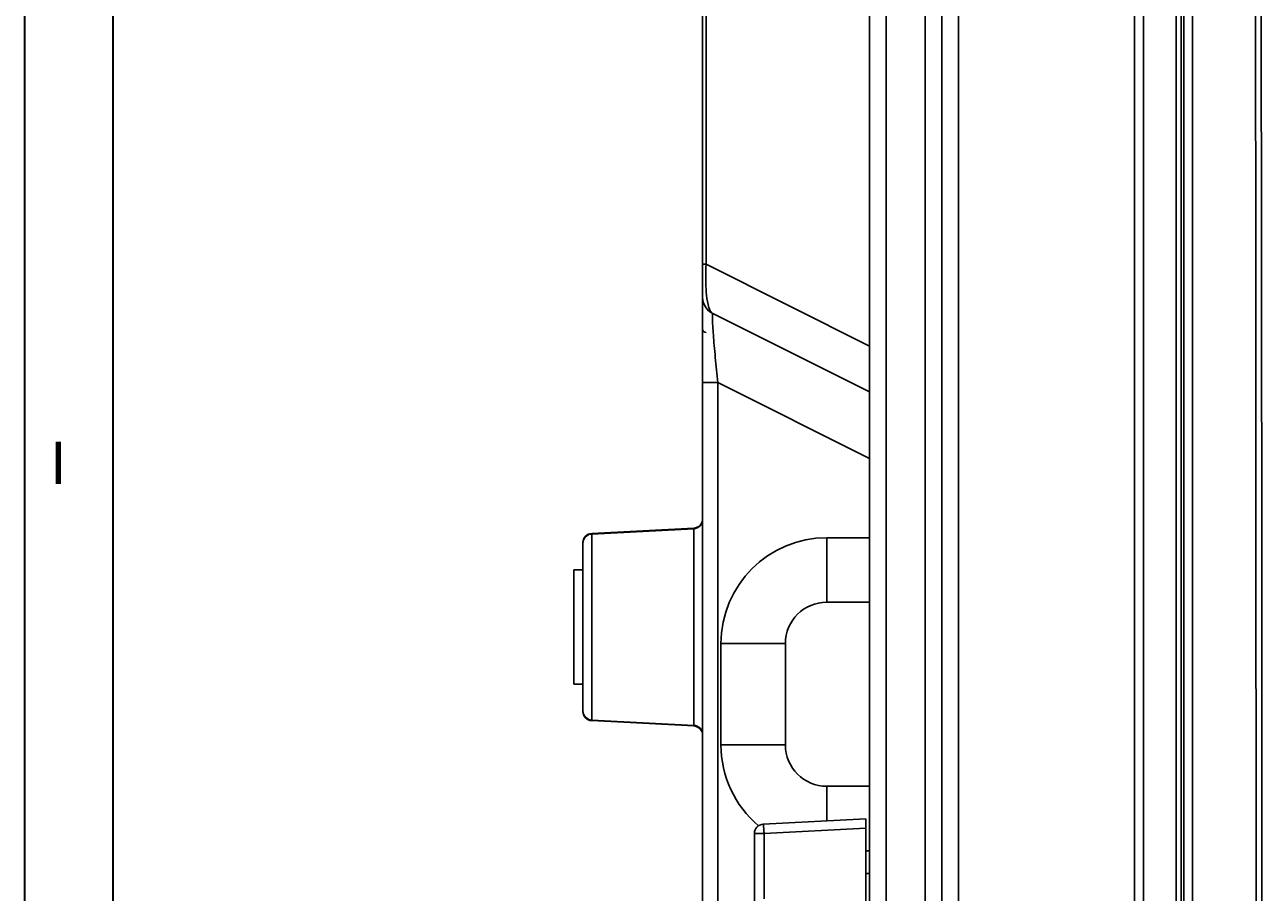
# Model space of a CAD drawing. Units: millimetres. Extents: x 42 to 1422, y 20 to 980.
# Drawn here: x 42 to 110, y 450 to 497 of the extents above; entities that cross this region are included whole.
import ezdxf

# ---------------------------------------------------------------- set-up
doc = ezdxf.new("R2010")
doc.units = ezdxf.units.MM
doc.header["$LTSCALE"] = 32.67
doc.layers.get('0').update_dxf_attribs({"linetype": 'CONTINUOUS'})
doc.layers.add('00_COMPONENTS', color=7, linetype='CONTINUOUS')
doc.layers.add('02___PRT_ALL_AXES', color=7, linetype='CONTINUOUS')
doc.layers.add('圖層 2', color=7, linetype='CONTINUOUS', lineweight=0)
doc.layers.add('圖層 5', color=7, linetype='CONTINUOUS', lineweight=0)
doc.styles.get("Standard").update_dxf_attribs({"font": 'txt', "width": 0.75})

msp = doc.modelspace()

# ---------------------------------------------------------------- linework, layer by layer
at = {"color": 7, "linetype": 'Continuous'}
for p, q in [((105.74, 649.457), (105.74, 395.609)), ((105.263, 649.1), (105.263, 395.609)), ((79.119, 419.064), (79.119, 643.376)), ((79.308, 641.194), (79.308, 484.313)), ((105.124, 395.609), (105.124, 541.425)), ((92.119, 372.327), (92.119, 534.108)), ((93.024, 371.223), (93.024, 533.908)), ((102.595, 364.949), (102.595, 533.908)), ((103.073, 364.233), (103.073, 533.908)), ((104.851, 533.908), (104.851, 364.109)), ((105.119, 533.908), (105.119, 395.609)), ((88.185, 449.038), (88.185, 525.411)), ((89.098, 448.821), (89.098, 523.695)), ((91.206, 523.879), (91.206, 404.337)), ((79.119, 484.313), (79.308, 484.313)), ((79.308, 484.313), (88.185, 479.874)), ((79.672, 481.637), (88.185, 477.38)), ((79.119, 477.891), (79.945, 477.891)), ((79.945, 416.109), (79.945, 477.891)), ((88.185, 473.771), (79.945, 477.891)), ((78.645, 469.983), (73.093, 469.692)), ((73.093, 469.659), (78.645, 469.95)), ((78.645, 459.233), (78.645, 469.983)), ((72.619, 469.16), (72.619, 460.057)), ((73.093, 469.692), (73.093, 459.524)), ((73.093, 459.557), (78.645, 459.266)), ((78.645, 459.233), (73.093, 459.524))]:
    msp.add_line(p, q, dxfattribs=at)
for centre, radius, start, end in [((-65907.696, 436.902), 66016.891, 359.96416245, 0.15863185), ((80.119, 482.531), 1, 179.99998, 243.43494), ((79.319, 480.808), 0.2, 180, 270), ((78.619, 470.483), 0.5, 273, 0), ((78.619, 470.45), 0.5, 273, 359.99999), ((73.119, 469.193), 0.5, 93, 180), ((73.119, 469.16), 0.5, 93, 180), ((73.119, 460.057), 0.5, 180, 267), ((73.119, 460.023), 0.5, 180, 267), ((78.619, 458.767), 0.5, 0.00001, 87), ((78.619, 458.734), 0.5, 29, 87)]:
    msp.add_arc(centre, radius, start, end, dxfattribs=at)
for points, knots in [([(109.238, 619.682), (109.267, 601.046), (109.42, 526.355), (109.583, 451.664), (109.478, 395.609)], [0, 0, 0, 0, 0.249512, 1, 1, 1, 1]), ([(79.292, 483.476), (79.292, 483.543), (79.291, 483.822), (79.298, 484.101), (79.308, 484.313)], [0, 0, 0, 0, 0.241112, 1, 1, 1, 1]), ([(79.672, 481.637), (79.61, 481.667), (79.496, 481.836), (79.324, 482.446), (79.298, 483.026), (79.292, 483.476)], [0, 0, 0, 0, 0.107259, 0.29602, 1, 1, 1, 1]), ([(79.945, 477.891), (79.897, 478.345), (79.83, 479.014), (79.752, 479.874), (79.704, 480.453), (79.673, 480.918), (79.647, 481.327), (79.656, 481.47), (79.651, 481.647), (79.672, 481.637)], [0, 0, 0, 0, 0.364339, 0.53556, 0.690878, 0.822469, 0.92168, 0.981698, 1, 1, 1, 1])]:
    msp.add_open_spline(points, degree=3, knots=knots, dxfattribs=at)
at = {"layer": '00_COMPONENTS', "color": 7, "linetype": 'Continuous'}
for p, q in [((85.869, 469.458), (85.869, 465.958)), ((85.869, 469.458), (88.185, 469.458)), ((85.869, 465.958), (88.185, 465.958)), ((80.119, 458.208), (80.119, 463.708)), ((80.119, 463.708), (83.619, 463.708)), ((83.619, 458.208), (83.619, 463.708)), ((80.119, 458.208), (83.619, 458.208)), ((85.869, 454.077), (85.869, 455.958)), ((88.185, 455.958), (85.869, 455.958)), ((87.985, 454.187), (82.409, 453.895)), ((87.985, 453.685), (82.461, 453.396)), ((87.985, 454.187), (87.985, 449.049)), ((81.935, 447.908), (81.935, 453.396)), ((82.461, 453.396), (81.935, 453.396)), ((82.461, 449.837), (82.461, 453.396)), ((88.185, 452.458), (87.985, 452.458)), ((88.185, 451.215), (87.985, 451.222))]:
    msp.add_line(p, q, dxfattribs=at)
for centre, radius, start, end in [((85.869, 463.708), 5.75, 90, 180), ((85.869, 463.708), 2.25, 90, 180), ((85.869, 458.208), 5.75, 180, 229.89842), ((85.869, 458.208), 2.25, 180, 270), ((82.435, 453.396), 0.5, 93, 180)]:
    msp.add_arc(centre, radius, start, end, dxfattribs=at)
msp.add_open_spline([(82.409, 453.895), (82.422, 453.896), (82.417, 453.818), (82.442, 453.741), (82.449, 453.574), (82.458, 453.46), (82.461, 453.396)], degree=3, knots=[0, 0, 0, 0, 0.078643, 0.295179, 0.619313, 1, 1, 1, 1], dxfattribs=at)
at = {"layer": '02___PRT_ALL_AXES', "color": 7, "linetype": 'Continuous'}
for p, q in [((72.119, 461.508), (72.119, 467.708)), ((72.619, 467.708), (72.119, 467.708)), ((72.619, 461.508), (72.119, 461.508))]:
    msp.add_line(p, q, dxfattribs=at)
at = {"layer": '圖層 5', "color": 18, "lineweight": 30, "true_color": 0x000000}
for p, q in [((42.288, 26.185), (42.288, 980.185)), ((47.088, 30.985), (47.088, 975.385))]:
    msp.add_line(p, q, dxfattribs=at)

# ---------------------------------------------------------------- texts
at = {"layer": '圖層 2', "lineweight": 30, "insert": (43.645, 472.378), "char_height": 0.24, "attachment_point": 7}
msp.add_mtext('\\C18;\\c0;\\FArial|b0|i0|c1;\\H2.301000;\\W1.000000;I', dxfattribs=at)

doc.saveas('drawing.dxf')
